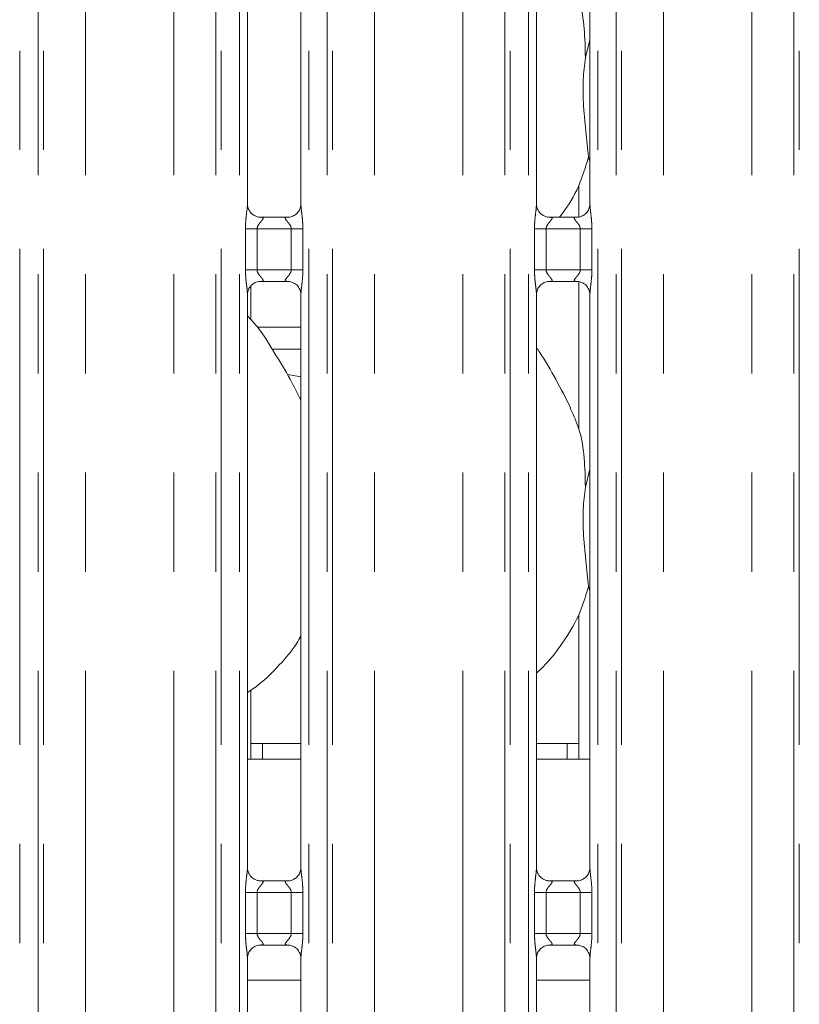
# Model space of a CAD drawing. Units: millimetres. Extents: x 5 to 415, y 5 to 292.
# Drawn here: x 105 to 115, y 79 to 92 of the extents above; entities that cross this region are included whole.
import ezdxf

# ---------------------------------------------------------------- set-up
doc = ezdxf.new("R2010")
doc.units = ezdxf.units.MM
doc.linetypes.add('PHANTOM', pattern=[12.7, 6.35, -1.27, 1.27, -1.27, 1.27, -1.27])

msp = doc.modelspace()

# ---------------------------------------------------------------- linework, layer by layer
at = {"color": 8, "linetype": 'PHANTOM', "lineweight": 0}
for p, q in [((105.1222, 127.0871), (105.1222, 77.2331)), ((105.3573, 77.2331), (105.3573, 127.0871)), ((105.428, 127.0871), (105.428, 77.2331)), ((105.9644, 77.2331), (105.9644, 127.0322)), ((107.0958, 77.2331), (107.0958, 127.0322)), ((107.6322, 77.2331), (107.6322, 127.0871)), ((107.7029, 127.0871), (107.7029, 77.2331)), ((107.938, 77.2331), (107.938, 127.0871)), ((108.8222, 127.0871), (108.8222, 77.2331)), ((109.0573, 77.2331), (109.0573, 127.0871)), ((109.128, 127.0871), (109.128, 77.2331)), ((109.6644, 77.2331), (109.6644, 127.0322)), ((110.7958, 77.2331), (110.7958, 127.0322)), ((111.3322, 77.2331), (111.3322, 127.0871)), ((111.4029, 127.0871), (111.4029, 77.2331)), ((111.638, 77.2331), (111.638, 127.0871)), ((112.5222, 127.0871), (112.5222, 77.2331)), ((112.7573, 77.2331), (112.7573, 127.0871)), ((112.828, 127.0871), (112.828, 77.2331)), ((113.3644, 77.2331), (113.3644, 127.0322)), ((114.4958, 77.2331), (114.4958, 127.0322)), ((115.0322, 77.2331), (115.0322, 127.0871)), ((115.1029, 127.0871), (115.1029, 77.2331)), ((108.0125, 88.7212), (108.0125, 89.2451)), ((108.0125, 89.2451), (108.1616, 89.2451)), ((108.1616, 89.2451), (108.1616, 88.7212)), ((108.5986, 89.2451), (108.1616, 89.2451)), ((108.5986, 89.2451), (108.7477, 89.2451)), ((108.5986, 88.7212), (108.5986, 89.2451)), ((108.7477, 89.2451), (108.7477, 88.7212)), ((111.7125, 88.7212), (111.7125, 89.2451)), ((111.7125, 89.2451), (111.8616, 89.2451)), ((111.8616, 89.2451), (111.8616, 88.7212)), ((112.2986, 89.2451), (111.8616, 89.2451)), ((112.2986, 89.2451), (112.4477, 89.2451)), ((112.2986, 88.7212), (112.2986, 89.2451)), ((112.4477, 89.2451), (112.4477, 88.7212)), ((108.0125, 88.7212), (108.1616, 88.7212)), ((108.1616, 88.7212), (108.5986, 88.7212)), ((108.5986, 88.7212), (108.7477, 88.7212)), ((111.7125, 88.7212), (111.8616, 88.7212)), ((111.8616, 88.7212), (112.2986, 88.7212)), ((112.2986, 88.7212), (112.4477, 88.7212)), ((108.1665, 87.986), (108.7222, 87.986)), ((108.7222, 87.7031), (108.3535, 87.7031)), ((108.0125, 80.2212), (108.0125, 80.7451)), ((108.0125, 80.7451), (108.1616, 80.7451)), ((108.1616, 80.7451), (108.1616, 80.2212)), ((108.5986, 80.7451), (108.1616, 80.7451)), ((108.5986, 80.7451), (108.7477, 80.7451)), ((108.5986, 80.2212), (108.5986, 80.7451)), ((108.7477, 80.7451), (108.7477, 80.2212)), ((111.7125, 80.2212), (111.7125, 80.7451)), ((111.7125, 80.7451), (111.8616, 80.7451)), ((111.8616, 80.7451), (111.8616, 80.2212)), ((112.2986, 80.7451), (111.8616, 80.7451)), ((112.2986, 80.7451), (112.4477, 80.7451)), ((112.2986, 80.2212), (112.2986, 80.7451)), ((112.4477, 80.7451), (112.4477, 80.2212)), ((108.0125, 80.2212), (108.1616, 80.2212)), ((108.1616, 80.2212), (108.5986, 80.2212)), ((108.5986, 80.2212), (108.7477, 80.2212)), ((111.7125, 80.2212), (111.8616, 80.2212)), ((111.8616, 80.2212), (112.2986, 80.2212)), ((112.2986, 80.2212), (112.4477, 80.2212))]:
    msp.add_line(p, q, dxfattribs=at)
at = {"color": 7, "linetype": 'Continuous', "lineweight": 15}
for p, q in [((108.038, 89.5594), (108.038, 96.9064)), ((108.7222, 96.9069), (108.7222, 89.5598)), ((111.738, 89.5594), (111.738, 96.9064)), ((112.4222, 96.9069), (112.4222, 89.5598)), ((112.3646, 91.4386), (112.4222, 91.6681)), ((112.4222, 90.1131), (112.4041, 90.1648)), ((112.2801, 89.8055), (112.2801, 89.3971)), ((108.1863, 89.3949), (108.1954, 89.3945)), ((108.5629, 89.3951), (108.1954, 89.3951)), ((111.8863, 89.3949), (111.8954, 89.3945)), ((112.2629, 89.3951), (111.8954, 89.3951)), ((108.1974, 88.5712), (108.5648, 88.5712)), ((108.5739, 88.5714), (108.5648, 88.5718)), ((111.8974, 88.5712), (112.2648, 88.5712)), ((112.2739, 88.5714), (112.2648, 88.5718)), ((112.2801, 88.5693), (112.2801, 86.6799)), ((108.038, 81.0594), (108.038, 88.4064)), ((108.0801, 88.0843), (108.0801, 88.5087)), ((108.7222, 88.4069), (108.7222, 81.0598)), ((111.738, 81.0594), (111.738, 88.4064)), ((112.4222, 88.4069), (112.4222, 81.0598)), ((108.7222, 87.3491), (108.5548, 87.3786)), ((112.3646, 85.9386), (112.4222, 86.1681)), ((112.4222, 84.6131), (112.4041, 84.6648)), ((112.2801, 84.3055), (112.2801, 82.4531)), ((108.0801, 82.4531), (108.0801, 83.335)), ((108.2301, 82.6531), (108.0801, 82.6531)), ((108.7222, 82.6531), (108.2301, 82.6531)), ((108.2301, 82.4531), (108.2301, 82.6531)), ((112.1301, 82.6531), (111.738, 82.6531)), ((112.1301, 82.6531), (112.1301, 82.4531)), ((112.2801, 82.6531), (112.1301, 82.6531)), ((108.7222, 82.4531), (108.038, 82.4531)), ((112.4222, 82.4531), (111.738, 82.4531)), ((108.1863, 80.8949), (108.1954, 80.8945)), ((108.5629, 80.8951), (108.1954, 80.8951)), ((111.8863, 80.8949), (111.8954, 80.8945)), ((112.2629, 80.8951), (111.8954, 80.8951)), ((108.1974, 80.0712), (108.5648, 80.0712)), ((108.5739, 80.0714), (108.5648, 80.0718)), ((111.8974, 80.0712), (112.2648, 80.0712)), ((112.2739, 80.0714), (112.2648, 80.0718)), ((108.038, 77.2331), (108.038, 79.9064)), ((108.7222, 79.9069), (108.7222, 77.2331)), ((111.738, 77.2331), (111.738, 79.9064)), ((112.4222, 79.9069), (112.4222, 77.2331)), ((108.7222, 79.6231), (108.038, 79.6231)), ((112.4222, 79.6231), (111.738, 79.6231))]:
    msp.add_line(p, q, dxfattribs=at)
for points, knots in [([(112.1716, 92.4495), (112.2136, 92.3567), (112.3059, 92.153), (112.3563, 91.8065), (112.3618, 91.562), (112.3646, 91.4386)], [0, 0, 0, 0, 0.2930531, 0.6431465, 1, 1, 1, 1]), ([(112.3646, 91.4386), (112.3531, 91.3448), (112.33, 91.156), (112.3363, 90.8431), (112.3703, 90.4919), (112.3929, 90.2733), (112.4041, 90.1648)], [0, 0, 0, 0, 0.2242068, 0.4515603, 0.7276823, 1, 1, 1, 1]), ([(112.4041, 90.1648), (112.3657, 90.0375), (112.2882, 89.7804), (112.1412, 89.53), (112.0456, 89.4096), (112.034, 89.3951)], [0, 0, 0, 0, 0.4633674, 0.9350505, 1, 1, 1, 1]), ([(108.125, 89.417), (108.1234, 89.4176), (108.1005, 89.4273), (108.0659, 89.4652), (108.0408, 89.5199), (108.0388, 89.5494), (108.038, 89.5607)], [0, 0, 0, 0, 0.0295499, 0.4293831, 0.7814817, 1, 1, 1, 1]), ([(108.7221, 89.5605), (108.7222, 89.56), (108.7226, 89.5521), (108.7184, 89.5186), (108.697, 89.4706), (108.6654, 89.4318), (108.6436, 89.422), (108.6419, 89.4213)], [0, 0, 0, 0, 0.0149517, 0.2190373, 0.5725197, 0.965951, 1, 1, 1, 1]), ([(111.825, 89.417), (111.8234, 89.4176), (111.8005, 89.4273), (111.7659, 89.4652), (111.7408, 89.5199), (111.7388, 89.5494), (111.738, 89.5607)], [0, 0, 0, 0, 0.0295529, 0.4293852, 0.7814818, 1, 1, 1, 1]), ([(112.4221, 89.5605), (112.4222, 89.56), (112.4226, 89.5521), (112.4184, 89.5186), (112.397, 89.4706), (112.3654, 89.4318), (112.3436, 89.422), (112.3419, 89.4213)], [0, 0, 0, 0, 0.0149517, 0.219038, 0.5725196, 0.9659541, 1, 1, 1, 1]), ([(108.1963, 89.3952), (108.194, 89.3952), (108.1871, 89.3953), (108.1606, 89.399), (108.1383, 89.4102), (108.125, 89.417)], [0, 0, 0, 0, 0.1659244, 0.4998282, 1, 1, 1, 1]), ([(108.6419, 89.4213), (108.6265, 89.4127), (108.6017, 89.3991), (108.5724, 89.3952), (108.5656, 89.3952), (108.5634, 89.3952)], [0, 0, 0, 0, 0.5306854, 0.8510283, 1, 1, 1, 1]), ([(111.8963, 89.3952), (111.894, 89.3952), (111.8871, 89.3953), (111.8606, 89.399), (111.8383, 89.4102), (111.825, 89.417)], [0, 0, 0, 0, 0.1659244, 0.4998282, 1, 1, 1, 1]), ([(112.3419, 89.4213), (112.3265, 89.4127), (112.3017, 89.3991), (112.2724, 89.3952), (112.2656, 89.3952), (112.2634, 89.3952)], [0, 0, 0, 0, 0.530689, 0.8510258, 1, 1, 1, 1]), ([(108.5629, 89.395), (108.5634, 89.395), (108.5664, 89.3952), (108.5704, 89.395), (108.5736, 89.3949), (108.5739, 89.3949)], [0, 0, 0, 0, 0.1597414, 0.9136619, 1, 1, 1, 1]), ([(112.2629, 89.395), (112.2634, 89.395), (112.2664, 89.3952), (112.2704, 89.395), (112.2736, 89.3949), (112.2739, 89.3949)], [0, 0, 0, 0, 0.1598163, 0.9137112, 1, 1, 1, 1]), ([(108.0381, 88.4057), (108.0381, 88.4063), (108.0377, 88.4142), (108.0419, 88.4475), (108.0628, 88.4971), (108.1085, 88.5444), (108.1572, 88.5664), (108.1887, 88.5712), (108.196, 88.5712), (108.1986, 88.5711)], [0, 0, 0, 0, 0.0093666, 0.137217, 0.3586565, 0.605123, 0.8174947, 0.9328149, 1, 1, 1, 1]), ([(108.1974, 88.5713), (108.1968, 88.5713), (108.1939, 88.571), (108.1899, 88.5713), (108.1867, 88.5714), (108.1863, 88.5714)], [0, 0, 0, 0, 0.1597414, 0.9136619, 1, 1, 1, 1]), ([(108.5639, 88.5711), (108.5662, 88.5711), (108.5731, 88.571), (108.5997, 88.5673), (108.622, 88.556), (108.6354, 88.5492)], [0, 0, 0, 0, 0.1655615, 0.498742, 1, 1, 1, 1]), ([(108.6354, 88.5492), (108.6369, 88.5486), (108.6598, 88.539), (108.6943, 88.5011), (108.7194, 88.4464), (108.7214, 88.4169), (108.7222, 88.4055)], [0, 0, 0, 0, 0.0284962, 0.4287743, 0.7812438, 1, 1, 1, 1]), ([(111.7381, 88.4057), (111.7381, 88.4063), (111.7377, 88.4142), (111.7419, 88.4475), (111.7628, 88.4971), (111.8085, 88.5444), (111.8572, 88.5664), (111.8887, 88.5712), (111.896, 88.5712), (111.8986, 88.5711)], [0, 0, 0, 0, 0.0093667, 0.137217, 0.358658, 0.6051227, 0.8174942, 0.9328161, 1, 1, 1, 1]), ([(111.8974, 88.5713), (111.8968, 88.5713), (111.8939, 88.571), (111.8899, 88.5713), (111.8867, 88.5714), (111.8863, 88.5714)], [0, 0, 0, 0, 0.1598163, 0.9137112, 1, 1, 1, 1]), ([(112.2639, 88.5711), (112.2662, 88.5711), (112.2731, 88.571), (112.2997, 88.5673), (112.322, 88.556), (112.3354, 88.5492)], [0, 0, 0, 0, 0.1655644, 0.4987438, 1, 1, 1, 1]), ([(112.3354, 88.5492), (112.3369, 88.5486), (112.3598, 88.539), (112.3943, 88.5011), (112.4194, 88.4464), (112.4214, 88.4169), (112.4222, 88.4055)], [0, 0, 0, 0, 0.0284962, 0.4287747, 0.7812432, 1, 1, 1, 1]), ([(108.7222, 87.0539), (108.6779, 87.1424), (108.5772, 87.3433), (108.3837, 87.653), (108.2147, 87.943), (108.0805, 88.0861), (108.038, 88.1314)], [0, 0, 0, 0, 0.2473603, 0.5609757, 0.8610247, 1, 1, 1, 1]), ([(112.1764, 86.9495), (112.1142, 87.0725), (111.9954, 87.3076), (111.8434, 87.5681), (111.7523, 87.705), (111.738, 87.7265)], [0, 0, 0, 0, 0.4807009, 0.9183224, 1, 1, 1, 1]), ([(112.1716, 86.9495), (112.2136, 86.8567), (112.3059, 86.653), (112.3563, 86.3065), (112.3618, 86.062), (112.3646, 85.9386)], [0, 0, 0, 0, 0.293053, 0.6431437, 1, 1, 1, 1]), ([(112.3646, 85.9386), (112.3531, 85.8448), (112.33, 85.656), (112.3363, 85.3431), (112.3703, 84.9919), (112.3929, 84.7733), (112.4041, 84.6648)], [0, 0, 0, 0, 0.2242068, 0.4515603, 0.7276823, 1, 1, 1, 1]), ([(112.4041, 84.6648), (112.3664, 84.5368), (112.2903, 84.2786), (112.0815, 83.9493), (111.8989, 83.7045), (111.7747, 83.5896), (111.738, 83.5557)], [0, 0, 0, 0, 0.3038538, 0.6131647, 0.88584, 1, 1, 1, 1]), ([(108.7222, 84.0302), (108.7047, 83.9995), (108.6283, 83.8652), (108.4494, 83.6572), (108.2388, 83.4421), (108.0895, 83.34), (108.038, 83.3047)], [0, 0, 0, 0, 0.10537769, 0.46098497, 0.81409237, 1, 1, 1, 1]), ([(108.125, 80.917), (108.1234, 80.9176), (108.1005, 80.9273), (108.0659, 80.9652), (108.0408, 81.0199), (108.0388, 81.0494), (108.038, 81.0607)], [0, 0, 0, 0, 0.0295497, 0.4293886, 0.7814839, 1, 1, 1, 1]), ([(108.7221, 81.0605), (108.7222, 81.06), (108.7226, 81.0521), (108.7184, 81.0186), (108.697, 80.9706), (108.6654, 80.9318), (108.6436, 80.922), (108.6419, 80.9213)], [0, 0, 0, 0, 0.0149517, 0.2190379, 0.5725081, 0.9659509, 1, 1, 1, 1]), ([(111.825, 80.917), (111.8234, 80.9176), (111.8005, 80.9273), (111.7659, 80.9652), (111.7408, 81.0199), (111.7388, 81.0494), (111.738, 81.0607)], [0, 0, 0, 0, 0.0295527, 0.4293907, 0.7814839, 1, 1, 1, 1]), ([(112.4221, 81.0605), (112.4222, 81.06), (112.4226, 81.0521), (112.4184, 81.0186), (112.397, 80.9706), (112.3654, 80.9318), (112.3436, 80.922), (112.3419, 80.9213)], [0, 0, 0, 0, 0.0149518, 0.2190386, 0.572508, 0.965954, 1, 1, 1, 1]), ([(108.1963, 80.8952), (108.194, 80.8952), (108.1871, 80.8953), (108.1606, 80.899), (108.1383, 80.9102), (108.125, 80.917)], [0, 0, 0, 0, 0.1659265, 0.4998337, 1, 1, 1, 1]), ([(108.5629, 80.895), (108.5634, 80.895), (108.5664, 80.8952), (108.5704, 80.895), (108.5736, 80.8949), (108.5739, 80.8949)], [0, 0, 0, 0, 0.1597497, 0.9136575, 1, 1, 1, 1]), ([(108.6419, 80.9213), (108.6265, 80.9127), (108.6017, 80.8991), (108.5724, 80.8952), (108.5656, 80.8952), (108.5634, 80.8952)], [0, 0, 0, 0, 0.5306854, 0.8510283, 1, 1, 1, 1]), ([(111.8963, 80.8952), (111.894, 80.8952), (111.8871, 80.8953), (111.8606, 80.899), (111.8383, 80.9102), (111.825, 80.917)], [0, 0, 0, 0, 0.1659265, 0.4998337, 1, 1, 1, 1]), ([(112.2629, 80.895), (112.2634, 80.895), (112.2664, 80.8952), (112.2704, 80.895), (112.2736, 80.8949), (112.2739, 80.8949)], [0, 0, 0, 0, 0.1598246, 0.9137067, 1, 1, 1, 1]), ([(112.3419, 80.9213), (112.3265, 80.9127), (112.3017, 80.8991), (112.2724, 80.8952), (112.2656, 80.8952), (112.2634, 80.8952)], [0, 0, 0, 0, 0.530689, 0.8510258, 1, 1, 1, 1]), ([(108.0381, 79.9057), (108.0381, 79.9063), (108.0377, 79.9142), (108.0419, 79.9475), (108.0628, 79.997), (108.1085, 80.0444), (108.1572, 80.0664), (108.1887, 80.0712), (108.196, 80.0712), (108.1986, 80.0711)], [0, 0, 0, 0, 0.0093666, 0.137217, 0.3586565, 0.605123, 0.8174947, 0.9328149, 1, 1, 1, 1]), ([(108.1974, 80.0713), (108.1968, 80.0713), (108.1939, 80.071), (108.1899, 80.0713), (108.1867, 80.0714), (108.1863, 80.0714)], [0, 0, 0, 0, 0.1597414, 0.9136619, 1, 1, 1, 1]), ([(108.5639, 80.0711), (108.5662, 80.0711), (108.5731, 80.071), (108.5997, 80.0673), (108.622, 80.056), (108.6354, 80.0492)], [0, 0, 0, 0, 0.1655619, 0.4987423, 1, 1, 1, 1]), ([(108.6354, 80.0492), (108.6369, 80.0486), (108.6598, 80.039), (108.6943, 80.0011), (108.7194, 79.9464), (108.7214, 79.9169), (108.7222, 79.9055)], [0, 0, 0, 0, 0.0284961, 0.4287634, 0.7812445, 1, 1, 1, 1]), ([(111.7381, 79.9057), (111.7381, 79.9063), (111.7377, 79.9142), (111.7419, 79.9475), (111.7628, 79.997), (111.8085, 80.0444), (111.8572, 80.0664), (111.8887, 80.0712), (111.896, 80.0712), (111.8986, 80.0711)], [0, 0, 0, 0, 0.0093667, 0.137217, 0.358658, 0.6051227, 0.8174942, 0.9328161, 1, 1, 1, 1]), ([(111.8974, 80.0713), (111.8968, 80.0713), (111.8939, 80.071), (111.8899, 80.0713), (111.8867, 80.0714), (111.8863, 80.0714)], [0, 0, 0, 0, 0.1598163, 0.9137112, 1, 1, 1, 1]), ([(112.2639, 80.0711), (112.2662, 80.0711), (112.2731, 80.071), (112.2997, 80.0673), (112.322, 80.056), (112.3354, 80.0492)], [0, 0, 0, 0, 0.1655648, 0.4987441, 1, 1, 1, 1]), ([(112.3354, 80.0492), (112.3369, 80.0486), (112.3598, 80.039), (112.3943, 80.0011), (112.4194, 79.9464), (112.4214, 79.9169), (112.4222, 79.9055)], [0, 0, 0, 0, 0.0284962, 0.4287639, 0.7812439, 1, 1, 1, 1])]:
    msp.add_open_spline(points, degree=3, knots=knots, dxfattribs=at)
at = {"color": 8, "linetype": 'PHANTOM', "lineweight": 0}
for points, knots in [([(108.0125, 89.2451), (108.0126, 89.2535), (108.0129, 89.2934), (108.0176, 89.3653), (108.0274, 89.4525), (108.0367, 89.5193), (108.0373, 89.5503), (108.0375, 89.5594)], [0, 0, 0, 0, 0.0777453, 0.3668084, 0.6603459, 0.9004046, 1, 1, 1, 1]), ([(108.7226, 89.5598), (108.7231, 89.5471), (108.7246, 89.5081), (108.735, 89.4343), (108.7451, 89.3421), (108.7468, 89.2785), (108.7477, 89.2451)], [0, 0, 0, 0, 0.1366545, 0.4174625, 0.6931574, 1, 1, 1, 1]), ([(111.7125, 89.2451), (111.7126, 89.2535), (111.7129, 89.2934), (111.7176, 89.3653), (111.7274, 89.4525), (111.7367, 89.5193), (111.7373, 89.5503), (111.7375, 89.5594)], [0, 0, 0, 0, 0.0777453, 0.3668082, 0.6603462, 0.9004045, 1, 1, 1, 1]), ([(112.4226, 89.5598), (112.4231, 89.5471), (112.4246, 89.5081), (112.435, 89.4343), (112.4451, 89.3421), (112.4468, 89.2785), (112.4477, 89.2451)], [0, 0, 0, 0, 0.1366546, 0.4174624, 0.6931574, 1, 1, 1, 1]), ([(108.1954, 89.3945), (108.2051, 89.3945), (108.2211, 89.3946), (108.2335, 89.39), (108.2387, 89.3836), (108.2379, 89.3761), (108.2304, 89.361), (108.2094, 89.3363), (108.1821, 89.3041), (108.1669, 89.2752), (108.1622, 89.2572), (108.1618, 89.2487), (108.1616, 89.2451)], [0, 0, 0, 0, 0.1320967, 0.2160032, 0.2720979, 0.3551521, 0.3992512, 0.5903918, 0.7945909, 0.9052666, 0.9596052, 1, 1, 1, 1]), ([(108.5986, 89.2451), (108.5977, 89.2536), (108.596, 89.2689), (108.5823, 89.2971), (108.5578, 89.329), (108.5323, 89.3571), (108.5226, 89.3748), (108.5217, 89.3838), (108.5264, 89.39), (108.5397, 89.3945), (108.5539, 89.3948), (108.5629, 89.395)], [0, 0, 0, 0, 0.0955658, 0.1692663, 0.3541948, 0.5732821, 0.6606479, 0.7184512, 0.7976531, 0.87216, 1, 1, 1, 1]), ([(111.8954, 89.3945), (111.9051, 89.3945), (111.9211, 89.3946), (111.9335, 89.39), (111.9387, 89.3836), (111.9379, 89.3761), (111.9304, 89.361), (111.9094, 89.3363), (111.8821, 89.3041), (111.8669, 89.2752), (111.8622, 89.2572), (111.8618, 89.2487), (111.8616, 89.2451)], [0, 0, 0, 0, 0.1320988, 0.2160039, 0.2720986, 0.3551527, 0.3992519, 0.5903937, 0.7945897, 0.9052666, 0.9596052, 1, 1, 1, 1]), ([(112.2986, 89.2451), (112.2977, 89.2536), (112.296, 89.2689), (112.2823, 89.2971), (112.2578, 89.329), (112.2323, 89.3571), (112.2226, 89.3748), (112.2217, 89.3838), (112.2264, 89.39), (112.2397, 89.3945), (112.2539, 89.3948), (112.2629, 89.395)], [0, 0, 0, 0, 0.0955656, 0.1692675, 0.354195, 0.5732829, 0.660649, 0.7184523, 0.7976531, 0.8721616, 1, 1, 1, 1]), ([(108.0376, 88.4064), (108.0371, 88.4192), (108.0356, 88.4582), (108.0252, 88.532), (108.0151, 88.6242), (108.0134, 88.6877), (108.0125, 88.7212)], [0, 0, 0, 0, 0.1366546, 0.4174623, 0.6931573, 1, 1, 1, 1]), ([(108.1616, 88.7212), (108.1625, 88.7126), (108.1642, 88.6974), (108.1779, 88.6692), (108.2025, 88.6373), (108.2279, 88.6092), (108.2376, 88.5915), (108.2385, 88.5824), (108.2338, 88.5763), (108.2206, 88.5718), (108.2063, 88.5715), (108.1974, 88.5713)], [0, 0, 0, 0, 0.0955651, 0.1692655, 0.3542035, 0.5732817, 0.6606481, 0.7184511, 0.7976521, 0.8721603, 1, 1, 1, 1]), ([(108.5648, 88.5718), (108.5551, 88.5717), (108.5392, 88.5716), (108.5267, 88.5763), (108.5216, 88.5827), (108.5224, 88.5902), (108.5298, 88.6053), (108.5508, 88.6299), (108.5781, 88.6622), (108.5934, 88.6911), (108.5981, 88.709), (108.5985, 88.7176), (108.5986, 88.7212)], [0, 0, 0, 0, 0.1320987, 0.2160038, 0.2720985, 0.3551526, 0.3992511, 0.5903928, 0.7945903, 0.9052671, 0.959605, 1, 1, 1, 1]), ([(108.7477, 88.7212), (108.7476, 88.7127), (108.7474, 88.6728), (108.7426, 88.601), (108.7328, 88.5137), (108.7236, 88.447), (108.7229, 88.416), (108.7228, 88.4069)], [0, 0, 0, 0, 0.0777453, 0.3668083, 0.660346, 0.9004046, 1, 1, 1, 1]), ([(111.7376, 88.4064), (111.7371, 88.4192), (111.7356, 88.4582), (111.7252, 88.532), (111.7151, 88.6242), (111.7134, 88.6877), (111.7125, 88.7212)], [0, 0, 0, 0, 0.1366545, 0.4174627, 0.6931575, 1, 1, 1, 1]), ([(111.8616, 88.7212), (111.8625, 88.7126), (111.8642, 88.6974), (111.8779, 88.6692), (111.9025, 88.6373), (111.9279, 88.6092), (111.9376, 88.5915), (111.9385, 88.5824), (111.9338, 88.5763), (111.9206, 88.5718), (111.9063, 88.5715), (111.8974, 88.5713)], [0, 0, 0, 0, 0.0955653, 0.169267, 0.3542024, 0.5732826, 0.6606484, 0.7184518, 0.7976537, 0.872162, 1, 1, 1, 1]), ([(112.2648, 88.5718), (112.2551, 88.5717), (112.2392, 88.5716), (112.2267, 88.5763), (112.2216, 88.5827), (112.2224, 88.5902), (112.2298, 88.6053), (112.2508, 88.6299), (112.2781, 88.6622), (112.2934, 88.6911), (112.2981, 88.709), (112.2985, 88.7176), (112.2986, 88.7212)], [0, 0, 0, 0, 0.1320987, 0.2160037, 0.2720984, 0.3551524, 0.3992516, 0.5903933, 0.7945922, 0.9052666, 0.9596052, 1, 1, 1, 1]), ([(112.4477, 88.7212), (112.4476, 88.7127), (112.4474, 88.6728), (112.4426, 88.601), (112.4328, 88.5137), (112.4236, 88.447), (112.4229, 88.416), (112.4228, 88.4069)], [0, 0, 0, 0, 0.0777453, 0.3668082, 0.6603462, 0.9004045, 1, 1, 1, 1]), ([(108.0125, 80.7451), (108.0126, 80.7535), (108.0129, 80.7934), (108.0176, 80.8653), (108.0274, 80.9525), (108.0367, 81.0193), (108.0373, 81.0503), (108.0375, 81.0594)], [0, 0, 0, 0, 0.0777447, 0.3668054, 0.6603494, 0.9003976, 1, 1, 1, 1]), ([(108.7226, 81.0598), (108.7231, 81.0471), (108.7246, 81.0081), (108.735, 80.9343), (108.7451, 80.8421), (108.7468, 80.7785), (108.7477, 80.7451)], [0, 0, 0, 0, 0.1366545, 0.4174625, 0.6931574, 1, 1, 1, 1]), ([(111.7125, 80.7451), (111.7126, 80.7535), (111.7129, 80.7934), (111.7176, 80.8653), (111.7274, 80.9525), (111.7367, 81.0193), (111.7373, 81.0503), (111.7375, 81.0594)], [0, 0, 0, 0, 0.07774463, 0.36680526, 0.66034971, 0.90039757, 1, 1, 1, 1]), ([(112.4226, 81.0598), (112.4231, 81.0471), (112.4246, 81.0081), (112.435, 80.9343), (112.4451, 80.8421), (112.4468, 80.7785), (112.4477, 80.7451)], [0, 0, 0, 0, 0.1366546, 0.4174624, 0.6931574, 1, 1, 1, 1]), ([(108.1954, 80.8945), (108.2051, 80.8945), (108.2211, 80.8946), (108.2335, 80.89), (108.2387, 80.8836), (108.2379, 80.8761), (108.2304, 80.861), (108.2094, 80.8363), (108.1821, 80.8041), (108.1669, 80.7752), (108.1622, 80.7572), (108.1618, 80.7487), (108.1616, 80.7451)], [0, 0, 0, 0, 0.1320965, 0.2160029, 0.2720976, 0.3551516, 0.3992449, 0.590392, 0.7945908, 0.9052663, 0.9595942, 1, 1, 1, 1]), ([(108.5986, 80.7451), (108.5977, 80.7536), (108.596, 80.7688), (108.5823, 80.7971), (108.5578, 80.829), (108.5323, 80.8571), (108.5226, 80.8748), (108.5217, 80.8838), (108.5264, 80.89), (108.5397, 80.8945), (108.5539, 80.8948), (108.5629, 80.895)], [0, 0, 0, 0, 0.0955656, 0.1692659, 0.3542024, 0.5732891, 0.6606488, 0.7184519, 0.7976536, 0.8721603, 1, 1, 1, 1]), ([(111.8954, 80.8945), (111.9051, 80.8945), (111.9211, 80.8946), (111.9335, 80.89), (111.9387, 80.8836), (111.9379, 80.8761), (111.9304, 80.861), (111.9094, 80.8363), (111.8821, 80.8041), (111.8669, 80.7752), (111.8622, 80.7572), (111.8618, 80.7487), (111.8616, 80.7451)], [0, 0, 0, 0, 0.1320986, 0.2160036, 0.2720983, 0.3551522, 0.3992455, 0.5903939, 0.7945896, 0.9052663, 0.9595942, 1, 1, 1, 1]), ([(112.2986, 80.7451), (112.2977, 80.7536), (112.296, 80.7688), (112.2823, 80.7971), (112.2578, 80.829), (112.2323, 80.8571), (112.2226, 80.8748), (112.2217, 80.8838), (112.2264, 80.89), (112.2397, 80.8945), (112.2539, 80.8948), (112.2629, 80.895)], [0, 0, 0, 0, 0.0955654, 0.169267, 0.3542026, 0.5732899, 0.6606498, 0.718453, 0.7976536, 0.8721619, 1, 1, 1, 1]), ([(108.0376, 79.9064), (108.0371, 79.9192), (108.0356, 79.9582), (108.0252, 80.032), (108.0151, 80.1242), (108.0134, 80.1877), (108.0125, 80.2212)], [0, 0, 0, 0, 0.1366546, 0.41747113, 0.69315722, 1, 1, 1, 1]), ([(108.1616, 80.2212), (108.1625, 80.2126), (108.1642, 80.1974), (108.1779, 80.1692), (108.2025, 80.1373), (108.2279, 80.1091), (108.2376, 80.0915), (108.2385, 80.0824), (108.2338, 80.0763), (108.2206, 80.0718), (108.2063, 80.0715), (108.1974, 80.0713)], [0, 0, 0, 0, 0.0955545, 0.169265, 0.3541952, 0.5732813, 0.660642, 0.7184502, 0.7976514, 0.8721598, 1, 1, 1, 1]), ([(108.5648, 80.0718), (108.5551, 80.0717), (108.5392, 80.0716), (108.5267, 80.0763), (108.5216, 80.0827), (108.5224, 80.0902), (108.5298, 80.1053), (108.5508, 80.1299), (108.5781, 80.1622), (108.5934, 80.1911), (108.5981, 80.209), (108.5985, 80.2176), (108.5986, 80.2212)], [0, 0, 0, 0, 0.1320989, 0.21600618, 0.27209745, 0.35515167, 0.3992502, 0.59039221, 0.79458997, 0.90526693, 0.95960492, 1, 1, 1, 1]), ([(108.7477, 80.2212), (108.7476, 80.2127), (108.7474, 80.1728), (108.7426, 80.101), (108.7328, 80.0137), (108.7236, 79.947), (108.7229, 79.916), (108.7228, 79.9069)], [0, 0, 0, 0, 0.0777362, 0.3668083, 0.660346, 0.9004046, 1, 1, 1, 1]), ([(111.7376, 79.9064), (111.7371, 79.9192), (111.7356, 79.9582), (111.7252, 80.032), (111.7151, 80.1242), (111.7134, 80.1877), (111.7125, 80.2212)], [0, 0, 0, 0, 0.1366545, 0.4174715, 0.6931574, 1, 1, 1, 1]), ([(111.8616, 80.2212), (111.8625, 80.2126), (111.8642, 80.1974), (111.8779, 80.1692), (111.9025, 80.1373), (111.9279, 80.1091), (111.9376, 80.0915), (111.9385, 80.0824), (111.9338, 80.0763), (111.9206, 80.0718), (111.9063, 80.0715), (111.8974, 80.0713)], [0, 0, 0, 0, 0.0955548, 0.1692666, 0.3541942, 0.5732822, 0.6606423, 0.7184509, 0.797653, 0.8721616, 1, 1, 1, 1]), ([(112.2648, 80.0718), (112.2551, 80.0717), (112.2392, 80.0716), (112.2267, 80.0763), (112.2216, 80.0827), (112.2224, 80.0902), (112.2298, 80.1053), (112.2508, 80.1299), (112.2781, 80.1622), (112.2934, 80.1911), (112.2981, 80.209), (112.2985, 80.2176), (112.2986, 80.2212)], [0, 0, 0, 0, 0.1320989, 0.2160061, 0.2720974, 0.3551515, 0.3992507, 0.5903927, 0.7945919, 0.9052665, 0.9596051, 1, 1, 1, 1]), ([(112.4477, 80.2212), (112.4476, 80.2127), (112.4474, 80.1728), (112.4426, 80.101), (112.4328, 80.0137), (112.4236, 79.947), (112.4229, 79.916), (112.4228, 79.9069)], [0, 0, 0, 0, 0.07773613, 0.36680822, 0.66034614, 0.90040453, 1, 1, 1, 1])]:
    msp.add_open_spline(points, degree=3, knots=knots, dxfattribs=at)

doc.saveas('drawing.dxf')
